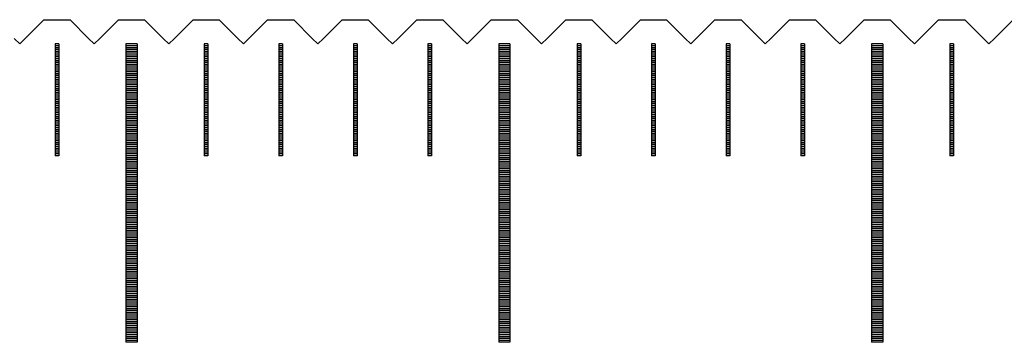
# Model space of a CAD drawing. Units: millimetres. Extents: x 6737 to 7603, y -5080 to -4459.
# Drawn here: x 7225 to 7252, y -4875 to -4867 of the extents above; entities that cross this region are included whole.
import ezdxf

# ---------------------------------------------------------------- set-up
doc = ezdxf.new("R2010")
doc.units = ezdxf.units.MM
for name, color, linetype in [('01', 4, 'Continuous'), ('H', 2, 'Continuous'), ('W', 7, 'Continuous')]:
    doc.layers.add(name, color=color, linetype=linetype)

# ---------------------------------------------------------------- blocks, each defined once
blk = doc.blocks.new('A$C2FFE0E73')
at = {"layer": '01'}
for p, q in [((69.85, -0.65), (69.85, -8.65)), ((70.15, -0.65), (69.85, -0.65)), ((70.15, -0.65), (70.15, -8.65)), ((79.85, -0.65), (79.85, -8.65)), ((80.15, -0.65), (79.85, -0.65)), ((80.15, -0.65), (80.15, -8.65)), ((89.85, -0.65), (89.85, -8.65)), ((90.15, -0.65), (89.85, -0.65)), ((90.15, -0.65), (90.15, -8.65)), ((70.15, -8.65), (69.85, -8.65)), ((80.15, -8.65), (79.85, -8.65)), ((90.15, -8.65), (89.85, -8.65))]:
    blk.add_line(p, q, dxfattribs=at)
at = {"layer": 'H'}
for p, q in [((68.05, -0.7), (67.95, -0.7)), ((68.05, -0.75), (67.95, -0.75)), ((70.15, -0.7), (69.85, -0.7)), ((70.15, -0.75), (69.85, -0.75)), ((72.05, -0.7), (71.95, -0.7)), ((72.05, -0.75), (71.95, -0.75)), ((74.05, -0.7), (73.95, -0.7)), ((74.05, -0.75), (73.95, -0.75)), ((76.05, -0.7), (75.95, -0.7)), ((76.05, -0.75), (75.95, -0.75)), ((78.05, -0.7), (77.95, -0.7)), ((78.05, -0.75), (77.95, -0.75)), ((80.15, -0.7), (79.85, -0.7)), ((80.15, -0.75), (79.85, -0.75)), ((82.05, -0.7), (81.95, -0.7)), ((82.05, -0.75), (81.95, -0.75)), ((84.05, -0.7), (83.95, -0.7)), ((84.05, -0.75), (83.95, -0.75)), ((86.05, -0.7), (85.95, -0.7)), ((86.05, -0.75), (85.95, -0.75)), ((88.05, -0.7), (87.95, -0.7)), ((88.05, -0.75), (87.95, -0.75)), ((90.15, -0.7), (89.85, -0.7)), ((90.15, -0.75), (89.85, -0.75)), ((92.05, -0.7), (91.95, -0.7)), ((92.05, -0.75), (91.95, -0.75)), ((68.05, -0.8), (67.95, -0.8)), ((68.05, -0.85), (67.95, -0.85)), ((68.05, -0.9), (67.95, -0.9)), ((68.05, -0.95), (67.95, -0.95)), ((68.05, -1), (67.95, -1)), ((68.05, -1.05), (67.95, -1.05)), ((70.15, -0.8), (69.85, -0.8)), ((70.15, -0.85), (69.85, -0.85)), ((70.15, -0.9), (69.85, -0.9)), ((70.15, -0.95), (69.85, -0.95)), ((70.15, -1), (69.85, -1)), ((70.15, -1.05), (69.85, -1.05)), ((72.05, -0.8), (71.95, -0.8)), ((72.05, -0.85), (71.95, -0.85)), ((72.05, -0.9), (71.95, -0.9)), ((72.05, -0.95), (71.95, -0.95)), ((72.05, -1), (71.95, -1)), ((72.05, -1.05), (71.95, -1.05)), ((74.05, -0.8), (73.95, -0.8)), ((74.05, -0.85), (73.95, -0.85)), ((74.05, -0.9), (73.95, -0.9)), ((74.05, -0.95), (73.95, -0.95)), ((74.05, -1), (73.95, -1)), ((74.05, -1.05), (73.95, -1.05)), ((76.05, -0.8), (75.95, -0.8)), ((76.05, -0.85), (75.95, -0.85)), ((76.05, -0.9), (75.95, -0.9)), ((76.05, -0.95), (75.95, -0.95)), ((76.05, -1), (75.95, -1)), ((76.05, -1.05), (75.95, -1.05)), ((78.05, -0.8), (77.95, -0.8)), ((78.05, -0.85), (77.95, -0.85)), ((78.05, -0.9), (77.95, -0.9)), ((78.05, -0.95), (77.95, -0.95)), ((78.05, -1), (77.95, -1)), ((78.05, -1.05), (77.95, -1.05)), ((80.15, -0.8), (79.85, -0.8)), ((80.15, -0.85), (79.85, -0.85)), ((80.15, -0.9), (79.85, -0.9)), ((80.15, -0.95), (79.85, -0.95)), ((80.15, -1), (79.85, -1)), ((80.15, -1.05), (79.85, -1.05)), ((82.05, -0.8), (81.95, -0.8)), ((82.05, -0.85), (81.95, -0.85)), ((82.05, -0.9), (81.95, -0.9)), ((82.05, -0.95), (81.95, -0.95)), ((82.05, -1), (81.95, -1)), ((82.05, -1.05), (81.95, -1.05)), ((84.05, -0.8), (83.95, -0.8)), ((84.05, -0.85), (83.95, -0.85)), ((84.05, -0.9), (83.95, -0.9)), ((84.05, -0.95), (83.95, -0.95)), ((84.05, -1), (83.95, -1)), ((84.05, -1.05), (83.95, -1.05)), ((86.05, -0.8), (85.95, -0.8)), ((86.05, -0.85), (85.95, -0.85)), ((86.05, -0.9), (85.95, -0.9)), ((86.05, -0.95), (85.95, -0.95)), ((86.05, -1), (85.95, -1)), ((86.05, -1.05), (85.95, -1.05)), ((88.05, -0.8), (87.95, -0.8)), ((88.05, -0.85), (87.95, -0.85)), ((88.05, -0.9), (87.95, -0.9)), ((88.05, -0.95), (87.95, -0.95)), ((88.05, -1), (87.95, -1)), ((88.05, -1.05), (87.95, -1.05)), ((90.15, -0.8), (89.85, -0.8)), ((90.15, -0.85), (89.85, -0.85)), ((90.15, -0.9), (89.85, -0.9)), ((90.15, -0.95), (89.85, -0.95)), ((90.15, -1), (89.85, -1)), ((90.15, -1.05), (89.85, -1.05)), ((92.05, -0.8), (91.95, -0.8)), ((92.05, -0.85), (91.95, -0.85)), ((92.05, -0.9), (91.95, -0.9)), ((92.05, -0.95), (91.95, -0.95)), ((92.05, -1), (91.95, -1)), ((92.05, -1.05), (91.95, -1.05)), ((68.05, -1.1), (67.95, -1.1)), ((68.05, -1.15), (67.95, -1.15)), ((68.05, -1.2), (67.95, -1.2)), ((68.05, -1.25), (67.95, -1.25)), ((68.05, -1.3), (67.95, -1.3)), ((70.15, -1.1), (69.85, -1.1)), ((70.15, -1.15), (69.85, -1.15)), ((70.15, -1.2), (69.85, -1.2)), ((70.15, -1.25), (69.85, -1.25)), ((70.15, -1.3), (69.85, -1.3)), ((72.05, -1.1), (71.95, -1.1)), ((72.05, -1.15), (71.95, -1.15)), ((72.05, -1.2), (71.95, -1.2)), ((72.05, -1.25), (71.95, -1.25)), ((72.05, -1.3), (71.95, -1.3)), ((74.05, -1.1), (73.95, -1.1)), ((74.05, -1.15), (73.95, -1.15)), ((74.05, -1.2), (73.95, -1.2)), ((74.05, -1.25), (73.95, -1.25)), ((74.05, -1.3), (73.95, -1.3)), ((76.05, -1.1), (75.95, -1.1)), ((76.05, -1.15), (75.95, -1.15)), ((76.05, -1.2), (75.95, -1.2)), ((76.05, -1.25), (75.95, -1.25)), ((76.05, -1.3), (75.95, -1.3)), ((78.05, -1.1), (77.95, -1.1)), ((78.05, -1.15), (77.95, -1.15)), ((78.05, -1.2), (77.95, -1.2)), ((78.05, -1.25), (77.95, -1.25)), ((78.05, -1.3), (77.95, -1.3)), ((80.15, -1.1), (79.85, -1.1)), ((80.15, -1.15), (79.85, -1.15)), ((80.15, -1.2), (79.85, -1.2)), ((80.15, -1.25), (79.85, -1.25)), ((80.15, -1.3), (79.85, -1.3)), ((82.05, -1.1), (81.95, -1.1)), ((82.05, -1.15), (81.95, -1.15)), ((82.05, -1.2), (81.95, -1.2)), ((82.05, -1.25), (81.95, -1.25)), ((82.05, -1.3), (81.95, -1.3)), ((84.05, -1.1), (83.95, -1.1)), ((84.05, -1.15), (83.95, -1.15)), ((84.05, -1.2), (83.95, -1.2)), ((84.05, -1.25), (83.95, -1.25)), ((84.05, -1.3), (83.95, -1.3)), ((86.05, -1.1), (85.95, -1.1)), ((86.05, -1.15), (85.95, -1.15)), ((86.05, -1.2), (85.95, -1.2)), ((86.05, -1.25), (85.95, -1.25)), ((86.05, -1.3), (85.95, -1.3)), ((88.05, -1.1), (87.95, -1.1)), ((88.05, -1.15), (87.95, -1.15)), ((88.05, -1.2), (87.95, -1.2)), ((88.05, -1.25), (87.95, -1.25)), ((88.05, -1.3), (87.95, -1.3)), ((90.15, -1.1), (89.85, -1.1)), ((90.15, -1.15), (89.85, -1.15)), ((90.15, -1.2), (89.85, -1.2)), ((90.15, -1.25), (89.85, -1.25)), ((90.15, -1.3), (89.85, -1.3)), ((92.05, -1.1), (91.95, -1.1)), ((92.05, -1.15), (91.95, -1.15)), ((92.05, -1.2), (91.95, -1.2)), ((92.05, -1.25), (91.95, -1.25)), ((92.05, -1.3), (91.95, -1.3)), ((68.05, -1.35), (67.95, -1.35)), ((68.05, -1.4), (67.95, -1.4)), ((68.05, -1.45), (67.95, -1.45)), ((68.05, -1.5), (67.95, -1.5)), ((68.05, -1.55), (67.95, -1.55)), ((70.15, -1.35), (69.85, -1.35)), ((70.15, -1.4), (69.85, -1.4)), ((70.15, -1.45), (69.85, -1.45)), ((70.15, -1.5), (69.85, -1.5)), ((70.15, -1.55), (69.85, -1.55)), ((72.05, -1.35), (71.95, -1.35)), ((72.05, -1.4), (71.95, -1.4)), ((72.05, -1.45), (71.95, -1.45)), ((72.05, -1.5), (71.95, -1.5)), ((72.05, -1.55), (71.95, -1.55)), ((74.05, -1.35), (73.95, -1.35)), ((74.05, -1.4), (73.95, -1.4)), ((74.05, -1.45), (73.95, -1.45)), ((74.05, -1.5), (73.95, -1.5)), ((74.05, -1.55), (73.95, -1.55)), ((76.05, -1.35), (75.95, -1.35)), ((76.05, -1.4), (75.95, -1.4)), ((76.05, -1.45), (75.95, -1.45)), ((76.05, -1.5), (75.95, -1.5)), ((76.05, -1.55), (75.95, -1.55)), ((78.05, -1.35), (77.95, -1.35)), ((78.05, -1.4), (77.95, -1.4)), ((78.05, -1.45), (77.95, -1.45)), ((78.05, -1.5), (77.95, -1.5)), ((78.05, -1.55), (77.95, -1.55)), ((80.15, -1.35), (79.85, -1.35)), ((80.15, -1.4), (79.85, -1.4)), ((80.15, -1.45), (79.85, -1.45)), ((80.15, -1.5), (79.85, -1.5)), ((80.15, -1.55), (79.85, -1.55)), ((82.05, -1.35), (81.95, -1.35)), ((82.05, -1.4), (81.95, -1.4)), ((82.05, -1.45), (81.95, -1.45)), ((82.05, -1.5), (81.95, -1.5)), ((82.05, -1.55), (81.95, -1.55)), ((84.05, -1.35), (83.95, -1.35)), ((84.05, -1.4), (83.95, -1.4)), ((84.05, -1.45), (83.95, -1.45)), ((84.05, -1.5), (83.95, -1.5)), ((84.05, -1.55), (83.95, -1.55)), ((86.05, -1.35), (85.95, -1.35)), ((86.05, -1.4), (85.95, -1.4)), ((86.05, -1.45), (85.95, -1.45)), ((86.05, -1.5), (85.95, -1.5)), ((86.05, -1.55), (85.95, -1.55)), ((88.05, -1.35), (87.95, -1.35)), ((88.05, -1.4), (87.95, -1.4)), ((88.05, -1.45), (87.95, -1.45)), ((88.05, -1.5), (87.95, -1.5)), ((88.05, -1.55), (87.95, -1.55)), ((90.15, -1.35), (89.85, -1.35)), ((90.15, -1.4), (89.85, -1.4)), ((90.15, -1.45), (89.85, -1.45)), ((90.15, -1.5), (89.85, -1.5)), ((90.15, -1.55), (89.85, -1.55)), ((92.05, -1.35), (91.95, -1.35)), ((92.05, -1.4), (91.95, -1.4)), ((92.05, -1.45), (91.95, -1.45)), ((92.05, -1.5), (91.95, -1.5)), ((92.05, -1.55), (91.95, -1.55)), ((68.05, -1.6), (67.95, -1.6)), ((68.05, -1.65), (67.95, -1.65)), ((68.05, -1.7), (67.95, -1.7)), ((68.05, -1.75), (67.95, -1.75)), ((68.05, -1.8), (67.95, -1.8)), ((70.15, -1.6), (69.85, -1.6)), ((70.15, -1.65), (69.85, -1.65)), ((70.15, -1.7), (69.85, -1.7)), ((70.15, -1.75), (69.85, -1.75)), ((70.15, -1.8), (69.85, -1.8)), ((72.05, -1.6), (71.95, -1.6)), ((72.05, -1.65), (71.95, -1.65)), ((72.05, -1.7), (71.95, -1.7)), ((72.05, -1.75), (71.95, -1.75)), ((72.05, -1.8), (71.95, -1.8)), ((74.05, -1.6), (73.95, -1.6)), ((74.05, -1.65), (73.95, -1.65)), ((74.05, -1.7), (73.95, -1.7)), ((74.05, -1.75), (73.95, -1.75)), ((74.05, -1.8), (73.95, -1.8)), ((76.05, -1.6), (75.95, -1.6)), ((76.05, -1.65), (75.95, -1.65)), ((76.05, -1.7), (75.95, -1.7)), ((76.05, -1.75), (75.95, -1.75)), ((76.05, -1.8), (75.95, -1.8)), ((78.05, -1.6), (77.95, -1.6)), ((78.05, -1.65), (77.95, -1.65)), ((78.05, -1.7), (77.95, -1.7)), ((78.05, -1.75), (77.95, -1.75)), ((78.05, -1.8), (77.95, -1.8)), ((80.15, -1.6), (79.85, -1.6)), ((80.15, -1.65), (79.85, -1.65)), ((80.15, -1.7), (79.85, -1.7)), ((80.15, -1.75), (79.85, -1.75)), ((80.15, -1.8), (79.85, -1.8)), ((82.05, -1.6), (81.95, -1.6)), ((82.05, -1.65), (81.95, -1.65)), ((82.05, -1.7), (81.95, -1.7)), ((82.05, -1.75), (81.95, -1.75)), ((82.05, -1.8), (81.95, -1.8)), ((84.05, -1.6), (83.95, -1.6)), ((84.05, -1.65), (83.95, -1.65)), ((84.05, -1.7), (83.95, -1.7)), ((84.05, -1.75), (83.95, -1.75)), ((84.05, -1.8), (83.95, -1.8)), ((86.05, -1.6), (85.95, -1.6)), ((86.05, -1.65), (85.95, -1.65)), ((86.05, -1.7), (85.95, -1.7)), ((86.05, -1.75), (85.95, -1.75)), ((86.05, -1.8), (85.95, -1.8)), ((88.05, -1.6), (87.95, -1.6)), ((88.05, -1.65), (87.95, -1.65)), ((88.05, -1.7), (87.95, -1.7)), ((88.05, -1.75), (87.95, -1.75)), ((88.05, -1.8), (87.95, -1.8)), ((90.15, -1.6), (89.85, -1.6)), ((90.15, -1.65), (89.85, -1.65)), ((90.15, -1.7), (89.85, -1.7)), ((90.15, -1.75), (89.85, -1.75)), ((90.15, -1.8), (89.85, -1.8)), ((92.05, -1.6), (91.95, -1.6)), ((92.05, -1.65), (91.95, -1.65)), ((92.05, -1.7), (91.95, -1.7)), ((92.05, -1.75), (91.95, -1.75)), ((92.05, -1.8), (91.95, -1.8)), ((68.05, -1.85), (67.95, -1.85)), ((68.05, -1.9), (67.95, -1.9)), ((68.05, -1.95), (67.95, -1.95)), ((68.05, -2), (67.95, -2)), ((68.05, -2.05), (67.95, -2.05)), ((68.05, -2.1), (67.95, -2.1)), ((70.15, -1.85), (69.85, -1.85)), ((70.15, -1.9), (69.85, -1.9)), ((70.15, -1.95), (69.85, -1.95)), ((70.15, -2), (69.85, -2)), ((70.15, -2.05), (69.85, -2.05)), ((70.15, -2.1), (69.85, -2.1)), ((72.05, -1.85), (71.95, -1.85)), ((72.05, -1.9), (71.95, -1.9)), ((72.05, -1.95), (71.95, -1.95)), ((72.05, -2), (71.95, -2)), ((72.05, -2.05), (71.95, -2.05)), ((72.05, -2.1), (71.95, -2.1)), ((74.05, -1.85), (73.95, -1.85)), ((74.05, -1.9), (73.95, -1.9)), ((74.05, -1.95), (73.95, -1.95)), ((74.05, -2), (73.95, -2)), ((74.05, -2.05), (73.95, -2.05)), ((74.05, -2.1), (73.95, -2.1)), ((76.05, -1.85), (75.95, -1.85)), ((76.05, -1.9), (75.95, -1.9)), ((76.05, -1.95), (75.95, -1.95)), ((76.05, -2), (75.95, -2)), ((76.05, -2.05), (75.95, -2.05)), ((76.05, -2.1), (75.95, -2.1)), ((78.05, -1.85), (77.95, -1.85)), ((78.05, -1.9), (77.95, -1.9)), ((78.05, -1.95), (77.95, -1.95)), ((78.05, -2), (77.95, -2)), ((78.05, -2.05), (77.95, -2.05)), ((78.05, -2.1), (77.95, -2.1)), ((80.15, -1.85), (79.85, -1.85)), ((80.15, -1.9), (79.85, -1.9)), ((80.15, -1.95), (79.85, -1.95)), ((80.15, -2), (79.85, -2)), ((80.15, -2.05), (79.85, -2.05)), ((80.15, -2.1), (79.85, -2.1)), ((82.05, -1.85), (81.95, -1.85)), ((82.05, -1.9), (81.95, -1.9)), ((82.05, -1.95), (81.95, -1.95)), ((82.05, -2), (81.95, -2)), ((82.05, -2.05), (81.95, -2.05)), ((82.05, -2.1), (81.95, -2.1)), ((84.05, -1.85), (83.95, -1.85)), ((84.05, -1.9), (83.95, -1.9)), ((84.05, -1.95), (83.95, -1.95)), ((84.05, -2), (83.95, -2)), ((84.05, -2.05), (83.95, -2.05)), ((84.05, -2.1), (83.95, -2.1)), ((86.05, -1.85), (85.95, -1.85)), ((86.05, -1.9), (85.95, -1.9)), ((86.05, -1.95), (85.95, -1.95)), ((86.05, -2), (85.95, -2)), ((86.05, -2.05), (85.95, -2.05)), ((86.05, -2.1), (85.95, -2.1)), ((88.05, -1.85), (87.95, -1.85)), ((88.05, -1.9), (87.95, -1.9)), ((88.05, -1.95), (87.95, -1.95)), ((88.05, -2), (87.95, -2)), ((88.05, -2.05), (87.95, -2.05)), ((88.05, -2.1), (87.95, -2.1)), ((90.15, -1.85), (89.85, -1.85)), ((90.15, -1.9), (89.85, -1.9)), ((90.15, -1.95), (89.85, -1.95)), ((90.15, -2), (89.85, -2)), ((90.15, -2.05), (89.85, -2.05)), ((90.15, -2.1), (89.85, -2.1)), ((92.05, -1.85), (91.95, -1.85)), ((92.05, -1.9), (91.95, -1.9)), ((92.05, -1.95), (91.95, -1.95)), ((92.05, -2), (91.95, -2)), ((92.05, -2.05), (91.95, -2.05)), ((92.05, -2.1), (91.95, -2.1)), ((68.05, -2.15), (67.95, -2.15)), ((68.05, -2.2), (67.95, -2.2)), ((68.05, -2.25), (67.95, -2.25)), ((68.05, -2.3), (67.95, -2.3)), ((68.05, -2.35), (67.95, -2.35)), ((70.15, -2.15), (69.85, -2.15)), ((70.15, -2.2), (69.85, -2.2)), ((70.15, -2.25), (69.85, -2.25)), ((70.15, -2.3), (69.85, -2.3)), ((70.15, -2.35), (69.85, -2.35)), ((72.05, -2.15), (71.95, -2.15)), ((72.05, -2.2), (71.95, -2.2)), ((72.05, -2.25), (71.95, -2.25)), ((72.05, -2.3), (71.95, -2.3)), ((72.05, -2.35), (71.95, -2.35)), ((74.05, -2.15), (73.95, -2.15)), ((74.05, -2.2), (73.95, -2.2)), ((74.05, -2.25), (73.95, -2.25)), ((74.05, -2.3), (73.95, -2.3)), ((74.05, -2.35), (73.95, -2.35)), ((76.05, -2.15), (75.95, -2.15)), ((76.05, -2.2), (75.95, -2.2)), ((76.05, -2.25), (75.95, -2.25)), ((76.05, -2.3), (75.95, -2.3)), ((76.05, -2.35), (75.95, -2.35)), ((78.05, -2.15), (77.95, -2.15)), ((78.05, -2.2), (77.95, -2.2)), ((78.05, -2.25), (77.95, -2.25)), ((78.05, -2.3), (77.95, -2.3)), ((78.05, -2.35), (77.95, -2.35)), ((80.15, -2.15), (79.85, -2.15)), ((80.15, -2.2), (79.85, -2.2)), ((80.15, -2.25), (79.85, -2.25)), ((80.15, -2.3), (79.85, -2.3)), ((80.15, -2.35), (79.85, -2.35)), ((82.05, -2.15), (81.95, -2.15)), ((82.05, -2.2), (81.95, -2.2)), ((82.05, -2.25), (81.95, -2.25)), ((82.05, -2.3), (81.95, -2.3)), ((82.05, -2.35), (81.95, -2.35)), ((84.05, -2.15), (83.95, -2.15)), ((84.05, -2.2), (83.95, -2.2)), ((84.05, -2.25), (83.95, -2.25)), ((84.05, -2.3), (83.95, -2.3)), ((84.05, -2.35), (83.95, -2.35)), ((86.05, -2.15), (85.95, -2.15)), ((86.05, -2.2), (85.95, -2.2)), ((86.05, -2.25), (85.95, -2.25)), ((86.05, -2.3), (85.95, -2.3)), ((86.05, -2.35), (85.95, -2.35)), ((88.05, -2.15), (87.95, -2.15)), ((88.05, -2.2), (87.95, -2.2)), ((88.05, -2.25), (87.95, -2.25)), ((88.05, -2.3), (87.95, -2.3)), ((88.05, -2.35), (87.95, -2.35)), ((90.15, -2.15), (89.85, -2.15)), ((90.15, -2.2), (89.85, -2.2)), ((90.15, -2.25), (89.85, -2.25)), ((90.15, -2.3), (89.85, -2.3)), ((90.15, -2.35), (89.85, -2.35)), ((92.05, -2.15), (91.95, -2.15)), ((92.05, -2.2), (91.95, -2.2)), ((92.05, -2.25), (91.95, -2.25)), ((92.05, -2.3), (91.95, -2.3)), ((92.05, -2.35), (91.95, -2.35)), ((68.05, -2.4), (67.95, -2.4)), ((68.05, -2.45), (67.95, -2.45)), ((68.05, -2.5), (67.95, -2.5)), ((68.05, -2.55), (67.95, -2.55)), ((68.05, -2.6), (67.95, -2.6)), ((70.15, -2.4), (69.85, -2.4)), ((70.15, -2.45), (69.85, -2.45)), ((70.15, -2.5), (69.85, -2.5)), ((70.15, -2.55), (69.85, -2.55)), ((70.15, -2.6), (69.85, -2.6)), ((72.05, -2.4), (71.95, -2.4)), ((72.05, -2.45), (71.95, -2.45)), ((72.05, -2.5), (71.95, -2.5)), ((72.05, -2.55), (71.95, -2.55)), ((72.05, -2.6), (71.95, -2.6)), ((74.05, -2.4), (73.95, -2.4)), ((74.05, -2.45), (73.95, -2.45)), ((74.05, -2.5), (73.95, -2.5)), ((74.05, -2.55), (73.95, -2.55)), ((74.05, -2.6), (73.95, -2.6)), ((76.05, -2.4), (75.95, -2.4)), ((76.05, -2.45), (75.95, -2.45)), ((76.05, -2.5), (75.95, -2.5)), ((76.05, -2.55), (75.95, -2.55)), ((76.05, -2.6), (75.95, -2.6)), ((78.05, -2.4), (77.95, -2.4)), ((78.05, -2.45), (77.95, -2.45)), ((78.05, -2.5), (77.95, -2.5)), ((78.05, -2.55), (77.95, -2.55)), ((78.05, -2.6), (77.95, -2.6)), ((80.15, -2.4), (79.85, -2.4)), ((80.15, -2.45), (79.85, -2.45)), ((80.15, -2.5), (79.85, -2.5)), ((80.15, -2.55), (79.85, -2.55)), ((80.15, -2.6), (79.85, -2.6)), ((82.05, -2.4), (81.95, -2.4)), ((82.05, -2.45), (81.95, -2.45)), ((82.05, -2.5), (81.95, -2.5)), ((82.05, -2.55), (81.95, -2.55)), ((82.05, -2.6), (81.95, -2.6)), ((84.05, -2.4), (83.95, -2.4)), ((84.05, -2.45), (83.95, -2.45)), ((84.05, -2.5), (83.95, -2.5)), ((84.05, -2.55), (83.95, -2.55)), ((84.05, -2.6), (83.95, -2.6)), ((86.05, -2.4), (85.95, -2.4)), ((86.05, -2.45), (85.95, -2.45)), ((86.05, -2.5), (85.95, -2.5)), ((86.05, -2.55), (85.95, -2.55)), ((86.05, -2.6), (85.95, -2.6)), ((88.05, -2.4), (87.95, -2.4)), ((88.05, -2.45), (87.95, -2.45)), ((88.05, -2.5), (87.95, -2.5)), ((88.05, -2.55), (87.95, -2.55)), ((88.05, -2.6), (87.95, -2.6)), ((90.15, -2.4), (89.85, -2.4)), ((90.15, -2.45), (89.85, -2.45)), ((90.15, -2.5), (89.85, -2.5)), ((90.15, -2.55), (89.85, -2.55)), ((90.15, -2.6), (89.85, -2.6)), ((92.05, -2.4), (91.95, -2.4)), ((92.05, -2.45), (91.95, -2.45)), ((92.05, -2.5), (91.95, -2.5)), ((92.05, -2.55), (91.95, -2.55)), ((92.05, -2.6), (91.95, -2.6)), ((68.05, -2.65), (67.95, -2.65)), ((68.05, -2.7), (67.95, -2.7)), ((68.05, -2.75), (67.95, -2.75)), ((68.05, -2.8), (67.95, -2.8)), ((68.05, -2.85), (67.95, -2.85)), ((68.05, -2.9), (67.95, -2.9)), ((70.15, -2.65), (69.85, -2.65)), ((70.15, -2.7), (69.85, -2.7)), ((70.15, -2.75), (69.85, -2.75)), ((70.15, -2.8), (69.85, -2.8)), ((70.15, -2.85), (69.85, -2.85)), ((70.15, -2.9), (69.85, -2.9)), ((72.05, -2.65), (71.95, -2.65)), ((72.05, -2.7), (71.95, -2.7)), ((72.05, -2.75), (71.95, -2.75)), ((72.05, -2.8), (71.95, -2.8)), ((72.05, -2.85), (71.95, -2.85)), ((72.05, -2.9), (71.95, -2.9)), ((74.05, -2.65), (73.95, -2.65)), ((74.05, -2.7), (73.95, -2.7)), ((74.05, -2.75), (73.95, -2.75)), ((74.05, -2.8), (73.95, -2.8)), ((74.05, -2.85), (73.95, -2.85)), ((74.05, -2.9), (73.95, -2.9)), ((76.05, -2.65), (75.95, -2.65)), ((76.05, -2.7), (75.95, -2.7)), ((76.05, -2.75), (75.95, -2.75)), ((76.05, -2.8), (75.95, -2.8)), ((76.05, -2.85), (75.95, -2.85)), ((76.05, -2.9), (75.95, -2.9)), ((78.05, -2.65), (77.95, -2.65)), ((78.05, -2.7), (77.95, -2.7)), ((78.05, -2.75), (77.95, -2.75)), ((78.05, -2.8), (77.95, -2.8)), ((78.05, -2.85), (77.95, -2.85)), ((78.05, -2.9), (77.95, -2.9)), ((80.15, -2.65), (79.85, -2.65)), ((80.15, -2.7), (79.85, -2.7)), ((80.15, -2.75), (79.85, -2.75)), ((80.15, -2.8), (79.85, -2.8)), ((80.15, -2.85), (79.85, -2.85)), ((80.15, -2.9), (79.85, -2.9)), ((82.05, -2.65), (81.95, -2.65)), ((82.05, -2.7), (81.95, -2.7)), ((82.05, -2.75), (81.95, -2.75)), ((82.05, -2.8), (81.95, -2.8)), ((82.05, -2.85), (81.95, -2.85)), ((82.05, -2.9), (81.95, -2.9)), ((84.05, -2.65), (83.95, -2.65)), ((84.05, -2.7), (83.95, -2.7)), ((84.05, -2.75), (83.95, -2.75)), ((84.05, -2.8), (83.95, -2.8)), ((84.05, -2.85), (83.95, -2.85)), ((84.05, -2.9), (83.95, -2.9)), ((86.05, -2.65), (85.95, -2.65)), ((86.05, -2.7), (85.95, -2.7)), ((86.05, -2.75), (85.95, -2.75)), ((86.05, -2.8), (85.95, -2.8)), ((86.05, -2.85), (85.95, -2.85)), ((86.05, -2.9), (85.95, -2.9)), ((88.05, -2.65), (87.95, -2.65)), ((88.05, -2.7), (87.95, -2.7)), ((88.05, -2.75), (87.95, -2.75)), ((88.05, -2.8), (87.95, -2.8)), ((88.05, -2.85), (87.95, -2.85)), ((88.05, -2.9), (87.95, -2.9)), ((90.15, -2.65), (89.85, -2.65)), ((90.15, -2.7), (89.85, -2.7)), ((90.15, -2.75), (89.85, -2.75)), ((90.15, -2.8), (89.85, -2.8)), ((90.15, -2.85), (89.85, -2.85)), ((90.15, -2.9), (89.85, -2.9)), ((92.05, -2.65), (91.95, -2.65)), ((92.05, -2.7), (91.95, -2.7)), ((92.05, -2.75), (91.95, -2.75)), ((92.05, -2.8), (91.95, -2.8)), ((92.05, -2.85), (91.95, -2.85)), ((92.05, -2.9), (91.95, -2.9)), ((68.05, -2.95), (67.95, -2.95)), ((68.05, -3), (67.95, -3)), ((68.05, -3.05), (67.95, -3.05)), ((68.05, -3.1), (67.95, -3.1)), ((68.05, -3.15), (67.95, -3.15)), ((70.15, -2.95), (69.85, -2.95)), ((70.15, -3), (69.85, -3)), ((70.15, -3.05), (69.85, -3.05)), ((70.15, -3.1), (69.85, -3.1)), ((70.15, -3.15), (69.85, -3.15)), ((72.05, -2.95), (71.95, -2.95)), ((72.05, -3), (71.95, -3)), ((72.05, -3.05), (71.95, -3.05)), ((72.05, -3.1), (71.95, -3.1)), ((72.05, -3.15), (71.95, -3.15)), ((74.05, -2.95), (73.95, -2.95)), ((74.05, -3), (73.95, -3)), ((74.05, -3.05), (73.95, -3.05)), ((74.05, -3.1), (73.95, -3.1)), ((74.05, -3.15), (73.95, -3.15)), ((76.05, -2.95), (75.95, -2.95)), ((76.05, -3), (75.95, -3)), ((76.05, -3.05), (75.95, -3.05)), ((76.05, -3.1), (75.95, -3.1)), ((76.05, -3.15), (75.95, -3.15)), ((78.05, -2.95), (77.95, -2.95)), ((78.05, -3), (77.95, -3)), ((78.05, -3.05), (77.95, -3.05)), ((78.05, -3.1), (77.95, -3.1)), ((78.05, -3.15), (77.95, -3.15)), ((80.15, -2.95), (79.85, -2.95)), ((80.15, -3), (79.85, -3)), ((80.15, -3.05), (79.85, -3.05)), ((80.15, -3.1), (79.85, -3.1)), ((80.15, -3.15), (79.85, -3.15)), ((82.05, -2.95), (81.95, -2.95)), ((82.05, -3), (81.95, -3)), ((82.05, -3.05), (81.95, -3.05)), ((82.05, -3.1), (81.95, -3.1)), ((82.05, -3.15), (81.95, -3.15)), ((84.05, -2.95), (83.95, -2.95)), ((84.05, -3), (83.95, -3)), ((84.05, -3.05), (83.95, -3.05)), ((84.05, -3.1), (83.95, -3.1)), ((84.05, -3.15), (83.95, -3.15)), ((86.05, -2.95), (85.95, -2.95)), ((86.05, -3), (85.95, -3)), ((86.05, -3.05), (85.95, -3.05)), ((86.05, -3.1), (85.95, -3.1)), ((86.05, -3.15), (85.95, -3.15)), ((88.05, -2.95), (87.95, -2.95)), ((88.05, -3), (87.95, -3)), ((88.05, -3.05), (87.95, -3.05)), ((88.05, -3.1), (87.95, -3.1)), ((88.05, -3.15), (87.95, -3.15)), ((90.15, -2.95), (89.85, -2.95)), ((90.15, -3), (89.85, -3)), ((90.15, -3.05), (89.85, -3.05)), ((90.15, -3.1), (89.85, -3.1)), ((90.15, -3.15), (89.85, -3.15)), ((92.05, -2.95), (91.95, -2.95)), ((92.05, -3), (91.95, -3)), ((92.05, -3.05), (91.95, -3.05)), ((92.05, -3.1), (91.95, -3.1)), ((92.05, -3.15), (91.95, -3.15)), ((68.05, -3.2), (67.95, -3.2)), ((68.05, -3.25), (67.95, -3.25)), ((68.05, -3.3), (67.95, -3.3)), ((68.05, -3.35), (67.95, -3.35)), ((68.05, -3.4), (67.95, -3.4)), ((70.15, -3.2), (69.85, -3.2)), ((70.15, -3.25), (69.85, -3.25)), ((70.15, -3.3), (69.85, -3.3)), ((70.15, -3.35), (69.85, -3.35)), ((70.15, -3.4), (69.85, -3.4)), ((72.05, -3.2), (71.95, -3.2)), ((72.05, -3.25), (71.95, -3.25)), ((72.05, -3.3), (71.95, -3.3)), ((72.05, -3.35), (71.95, -3.35)), ((72.05, -3.4), (71.95, -3.4)), ((74.05, -3.2), (73.95, -3.2)), ((74.05, -3.25), (73.95, -3.25)), ((74.05, -3.3), (73.95, -3.3)), ((74.05, -3.35), (73.95, -3.35)), ((74.05, -3.4), (73.95, -3.4)), ((76.05, -3.2), (75.95, -3.2)), ((76.05, -3.25), (75.95, -3.25)), ((76.05, -3.3), (75.95, -3.3)), ((76.05, -3.35), (75.95, -3.35)), ((76.05, -3.4), (75.95, -3.4)), ((78.05, -3.2), (77.95, -3.2)), ((78.05, -3.25), (77.95, -3.25)), ((78.05, -3.3), (77.95, -3.3)), ((78.05, -3.35), (77.95, -3.35)), ((78.05, -3.4), (77.95, -3.4)), ((80.15, -3.2), (79.85, -3.2)), ((80.15, -3.25), (79.85, -3.25)), ((80.15, -3.3), (79.85, -3.3)), ((80.15, -3.35), (79.85, -3.35)), ((80.15, -3.4), (79.85, -3.4)), ((82.05, -3.2), (81.95, -3.2)), ((82.05, -3.25), (81.95, -3.25)), ((82.05, -3.3), (81.95, -3.3)), ((82.05, -3.35), (81.95, -3.35)), ((82.05, -3.4), (81.95, -3.4)), ((84.05, -3.2), (83.95, -3.2)), ((84.05, -3.25), (83.95, -3.25)), ((84.05, -3.3), (83.95, -3.3)), ((84.05, -3.35), (83.95, -3.35)), ((84.05, -3.4), (83.95, -3.4)), ((86.05, -3.2), (85.95, -3.2)), ((86.05, -3.25), (85.95, -3.25)), ((86.05, -3.3), (85.95, -3.3)), ((86.05, -3.35), (85.95, -3.35)), ((86.05, -3.4), (85.95, -3.4)), ((88.05, -3.2), (87.95, -3.2)), ((88.05, -3.25), (87.95, -3.25)), ((88.05, -3.3), (87.95, -3.3)), ((88.05, -3.35), (87.95, -3.35)), ((88.05, -3.4), (87.95, -3.4)), ((90.15, -3.2), (89.85, -3.2)), ((90.15, -3.25), (89.85, -3.25)), ((90.15, -3.3), (89.85, -3.3)), ((90.15, -3.35), (89.85, -3.35)), ((90.15, -3.4), (89.85, -3.4)), ((92.05, -3.2), (91.95, -3.2)), ((92.05, -3.25), (91.95, -3.25)), ((92.05, -3.3), (91.95, -3.3)), ((92.05, -3.35), (91.95, -3.35)), ((92.05, -3.4), (91.95, -3.4)), ((68.05, -3.45), (67.95, -3.45)), ((68.05, -3.5), (67.95, -3.5)), ((68.05, -3.55), (67.95, -3.55)), ((68.05, -3.6), (67.95, -3.6)), ((70.15, -3.45), (69.85, -3.45)), ((70.15, -3.5), (69.85, -3.5)), ((70.15, -3.55), (69.85, -3.55)), ((70.15, -3.6), (69.85, -3.6)), ((70.15, -3.65), (69.85, -3.65)), ((72.05, -3.45), (71.95, -3.45)), ((72.05, -3.5), (71.95, -3.5)), ((72.05, -3.55), (71.95, -3.55)), ((72.05, -3.6), (71.95, -3.6)), ((74.05, -3.45), (73.95, -3.45)), ((74.05, -3.5), (73.95, -3.5)), ((74.05, -3.55), (73.95, -3.55)), ((74.05, -3.6), (73.95, -3.6)), ((76.05, -3.45), (75.95, -3.45)), ((76.05, -3.5), (75.95, -3.5)), ((76.05, -3.55), (75.95, -3.55)), ((76.05, -3.6), (75.95, -3.6)), ((78.05, -3.45), (77.95, -3.45)), ((78.05, -3.5), (77.95, -3.5)), ((78.05, -3.55), (77.95, -3.55)), ((78.05, -3.6), (77.95, -3.6)), ((80.15, -3.45), (79.85, -3.45)), ((80.15, -3.5), (79.85, -3.5)), ((80.15, -3.55), (79.85, -3.55)), ((80.15, -3.6), (79.85, -3.6)), ((80.15, -3.65), (79.85, -3.65)), ((82.05, -3.45), (81.95, -3.45)), ((82.05, -3.5), (81.95, -3.5)), ((82.05, -3.55), (81.95, -3.55)), ((82.05, -3.6), (81.95, -3.6)), ((84.05, -3.45), (83.95, -3.45)), ((84.05, -3.5), (83.95, -3.5)), ((84.05, -3.55), (83.95, -3.55)), ((84.05, -3.6), (83.95, -3.6)), ((86.05, -3.45), (85.95, -3.45)), ((86.05, -3.5), (85.95, -3.5)), ((86.05, -3.55), (85.95, -3.55)), ((86.05, -3.6), (85.95, -3.6)), ((88.05, -3.45), (87.95, -3.45)), ((88.05, -3.5), (87.95, -3.5)), ((88.05, -3.55), (87.95, -3.55)), ((88.05, -3.6), (87.95, -3.6)), ((90.15, -3.45), (89.85, -3.45)), ((90.15, -3.5), (89.85, -3.5)), ((90.15, -3.55), (89.85, -3.55)), ((90.15, -3.6), (89.85, -3.6)), ((90.15, -3.65), (89.85, -3.65)), ((92.05, -3.45), (91.95, -3.45)), ((92.05, -3.5), (91.95, -3.5)), ((92.05, -3.55), (91.95, -3.55)), ((92.05, -3.6), (91.95, -3.6)), ((70.15, -3.7), (69.85, -3.7)), ((70.15, -3.75), (69.85, -3.75)), ((70.15, -3.8), (69.85, -3.8)), ((70.15, -3.85), (69.85, -3.85)), ((70.15, -3.9), (69.85, -3.9)), ((70.15, -3.95), (69.85, -3.95)), ((80.15, -3.7), (79.85, -3.7)), ((80.15, -3.75), (79.85, -3.75)), ((80.15, -3.8), (79.85, -3.8)), ((80.15, -3.85), (79.85, -3.85)), ((80.15, -3.9), (79.85, -3.9)), ((80.15, -3.95), (79.85, -3.95)), ((90.15, -3.7), (89.85, -3.7)), ((90.15, -3.75), (89.85, -3.75)), ((90.15, -3.8), (89.85, -3.8)), ((90.15, -3.85), (89.85, -3.85)), ((90.15, -3.9), (89.85, -3.9)), ((90.15, -3.95), (89.85, -3.95)), ((70.15, -4), (69.85, -4)), ((70.15, -4.05), (69.85, -4.05)), ((70.15, -4.1), (69.85, -4.1)), ((70.15, -4.15), (69.85, -4.15)), ((70.15, -4.2), (69.85, -4.2)), ((80.15, -4), (79.85, -4)), ((80.15, -4.05), (79.85, -4.05)), ((80.15, -4.1), (79.85, -4.1)), ((80.15, -4.15), (79.85, -4.15)), ((80.15, -4.2), (79.85, -4.2)), ((90.15, -4), (89.85, -4)), ((90.15, -4.05), (89.85, -4.05)), ((90.15, -4.1), (89.85, -4.1)), ((90.15, -4.15), (89.85, -4.15)), ((90.15, -4.2), (89.85, -4.2)), ((70.15, -4.25), (69.85, -4.25)), ((70.15, -4.3), (69.85, -4.3)), ((70.15, -4.35), (69.85, -4.35)), ((70.15, -4.4), (69.85, -4.4)), ((70.15, -4.45), (69.85, -4.45)), ((80.15, -4.25), (79.85, -4.25)), ((80.15, -4.3), (79.85, -4.3)), ((80.15, -4.35), (79.85, -4.35)), ((80.15, -4.4), (79.85, -4.4)), ((80.15, -4.45), (79.85, -4.45)), ((90.15, -4.25), (89.85, -4.25)), ((90.15, -4.3), (89.85, -4.3)), ((90.15, -4.35), (89.85, -4.35)), ((90.15, -4.4), (89.85, -4.4)), ((90.15, -4.45), (89.85, -4.45)), ((70.15, -4.5), (69.85, -4.5)), ((70.15, -4.55), (69.85, -4.55)), ((70.15, -4.6), (69.85, -4.6)), ((70.15, -4.65), (69.85, -4.65)), ((70.15, -4.7), (69.85, -4.7)), ((70.15, -4.75), (69.85, -4.75)), ((80.15, -4.5), (79.85, -4.5)), ((80.15, -4.55), (79.85, -4.55)), ((80.15, -4.6), (79.85, -4.6)), ((80.15, -4.65), (79.85, -4.65)), ((80.15, -4.7), (79.85, -4.7)), ((80.15, -4.75), (79.85, -4.75)), ((90.15, -4.5), (89.85, -4.5)), ((90.15, -4.55), (89.85, -4.55)), ((90.15, -4.6), (89.85, -4.6)), ((90.15, -4.65), (89.85, -4.65)), ((90.15, -4.7), (89.85, -4.7)), ((90.15, -4.75), (89.85, -4.75)), ((70.15, -4.8), (69.85, -4.8)), ((70.15, -4.85), (69.85, -4.85)), ((70.15, -4.9), (69.85, -4.9)), ((70.15, -4.95), (69.85, -4.95)), ((70.15, -5), (69.85, -5)), ((80.15, -4.8), (79.85, -4.8)), ((80.15, -4.85), (79.85, -4.85)), ((80.15, -4.9), (79.85, -4.9)), ((80.15, -4.95), (79.85, -4.95)), ((80.15, -5), (79.85, -5)), ((90.15, -4.8), (89.85, -4.8)), ((90.15, -4.85), (89.85, -4.85)), ((90.15, -4.9), (89.85, -4.9)), ((90.15, -4.95), (89.85, -4.95)), ((90.15, -5), (89.85, -5)), ((70.15, -5.05), (69.85, -5.05)), ((70.15, -5.1), (69.85, -5.1)), ((70.15, -5.15), (69.85, -5.15)), ((70.15, -5.2), (69.85, -5.2)), ((70.15, -5.25), (69.85, -5.25)), ((80.15, -5.05), (79.85, -5.05)), ((80.15, -5.1), (79.85, -5.1)), ((80.15, -5.15), (79.85, -5.15)), ((80.15, -5.2), (79.85, -5.2)), ((80.15, -5.25), (79.85, -5.25)), ((90.15, -5.05), (89.85, -5.05)), ((90.15, -5.1), (89.85, -5.1)), ((90.15, -5.15), (89.85, -5.15)), ((90.15, -5.2), (89.85, -5.2)), ((90.15, -5.25), (89.85, -5.25)), ((70.15, -5.3), (69.85, -5.3)), ((70.15, -5.35), (69.85, -5.35)), ((70.15, -5.4), (69.85, -5.4)), ((70.15, -5.45), (69.85, -5.45)), ((70.15, -5.5), (69.85, -5.5)), ((80.15, -5.3), (79.85, -5.3)), ((80.15, -5.35), (79.85, -5.35)), ((80.15, -5.4), (79.85, -5.4)), ((80.15, -5.45), (79.85, -5.45)), ((80.15, -5.5), (79.85, -5.5)), ((90.15, -5.3), (89.85, -5.3)), ((90.15, -5.35), (89.85, -5.35)), ((90.15, -5.4), (89.85, -5.4)), ((90.15, -5.45), (89.85, -5.45)), ((90.15, -5.5), (89.85, -5.5)), ((70.15, -5.55), (69.85, -5.55)), ((70.15, -5.6), (69.85, -5.6)), ((70.15, -5.65), (69.85, -5.65)), ((70.15, -5.7), (69.85, -5.7)), ((70.15, -5.75), (69.85, -5.75)), ((70.15, -5.8), (69.85, -5.8)), ((80.15, -5.55), (79.85, -5.55)), ((80.15, -5.6), (79.85, -5.6)), ((80.15, -5.65), (79.85, -5.65)), ((80.15, -5.7), (79.85, -5.7)), ((80.15, -5.75), (79.85, -5.75)), ((80.15, -5.8), (79.85, -5.8)), ((90.15, -5.55), (89.85, -5.55)), ((90.15, -5.6), (89.85, -5.6)), ((90.15, -5.65), (89.85, -5.65)), ((90.15, -5.7), (89.85, -5.7)), ((90.15, -5.75), (89.85, -5.75)), ((90.15, -5.8), (89.85, -5.8)), ((70.15, -5.85), (69.85, -5.85)), ((70.15, -5.9), (69.85, -5.9)), ((70.15, -5.95), (69.85, -5.95)), ((70.15, -6), (69.85, -6)), ((70.15, -6.05), (69.85, -6.05)), ((80.15, -5.85), (79.85, -5.85)), ((80.15, -5.9), (79.85, -5.9)), ((80.15, -5.95), (79.85, -5.95)), ((80.15, -6), (79.85, -6)), ((80.15, -6.05), (79.85, -6.05)), ((90.15, -5.85), (89.85, -5.85)), ((90.15, -5.9), (89.85, -5.9)), ((90.15, -5.95), (89.85, -5.95)), ((90.15, -6), (89.85, -6)), ((90.15, -6.05), (89.85, -6.05)), ((70.15, -6.1), (69.85, -6.1)), ((70.15, -6.15), (69.85, -6.15)), ((70.15, -6.2), (69.85, -6.2)), ((70.15, -6.25), (69.85, -6.25)), ((70.15, -6.3), (69.85, -6.3)), ((80.15, -6.1), (79.85, -6.1)), ((80.15, -6.15), (79.85, -6.15)), ((80.15, -6.2), (79.85, -6.2)), ((80.15, -6.25), (79.85, -6.25)), ((80.15, -6.3), (79.85, -6.3)), ((90.15, -6.1), (89.85, -6.1)), ((90.15, -6.15), (89.85, -6.15)), ((90.15, -6.2), (89.85, -6.2)), ((90.15, -6.25), (89.85, -6.25)), ((90.15, -6.3), (89.85, -6.3)), ((70.15, -6.35), (69.85, -6.35)), ((70.15, -6.4), (69.85, -6.4)), ((70.15, -6.45), (69.85, -6.45)), ((70.15, -6.5), (69.85, -6.5)), ((70.15, -6.55), (69.85, -6.55)), ((70.15, -6.6), (69.85, -6.6)), ((80.15, -6.35), (79.85, -6.35)), ((80.15, -6.4), (79.85, -6.4)), ((80.15, -6.45), (79.85, -6.45)), ((80.15, -6.5), (79.85, -6.5)), ((80.15, -6.55), (79.85, -6.55)), ((80.15, -6.6), (79.85, -6.6)), ((90.15, -6.35), (89.85, -6.35)), ((90.15, -6.4), (89.85, -6.4)), ((90.15, -6.45), (89.85, -6.45)), ((90.15, -6.5), (89.85, -6.5)), ((90.15, -6.55), (89.85, -6.55)), ((90.15, -6.6), (89.85, -6.6)), ((70.15, -6.65), (69.85, -6.65)), ((70.15, -6.7), (69.85, -6.7)), ((70.15, -6.75), (69.85, -6.75)), ((70.15, -6.8), (69.85, -6.8)), ((70.15, -6.85), (69.85, -6.85)), ((80.15, -6.65), (79.85, -6.65)), ((80.15, -6.7), (79.85, -6.7)), ((80.15, -6.75), (79.85, -6.75)), ((80.15, -6.8), (79.85, -6.8)), ((80.15, -6.85), (79.85, -6.85)), ((90.15, -6.65), (89.85, -6.65)), ((90.15, -6.7), (89.85, -6.7)), ((90.15, -6.75), (89.85, -6.75)), ((90.15, -6.8), (89.85, -6.8)), ((90.15, -6.85), (89.85, -6.85)), ((70.15, -6.9), (69.85, -6.9)), ((70.15, -6.95), (69.85, -6.95)), ((70.15, -7), (69.85, -7)), ((70.15, -7.05), (69.85, -7.05)), ((70.15, -7.1), (69.85, -7.1)), ((80.15, -6.9), (79.85, -6.9)), ((80.15, -6.95), (79.85, -6.95)), ((80.15, -7), (79.85, -7)), ((80.15, -7.05), (79.85, -7.05)), ((80.15, -7.1), (79.85, -7.1)), ((90.15, -6.9), (89.85, -6.9)), ((90.15, -6.95), (89.85, -6.95)), ((90.15, -7), (89.85, -7)), ((90.15, -7.05), (89.85, -7.05)), ((90.15, -7.1), (89.85, -7.1)), ((70.15, -7.15), (69.85, -7.15)), ((70.15, -7.2), (69.85, -7.2)), ((70.15, -7.25), (69.85, -7.25)), ((70.15, -7.3), (69.85, -7.3)), ((70.15, -7.35), (69.85, -7.35)), ((80.15, -7.15), (79.85, -7.15)), ((80.15, -7.2), (79.85, -7.2)), ((80.15, -7.25), (79.85, -7.25)), ((80.15, -7.3), (79.85, -7.3)), ((80.15, -7.35), (79.85, -7.35)), ((90.15, -7.15), (89.85, -7.15)), ((90.15, -7.2), (89.85, -7.2)), ((90.15, -7.25), (89.85, -7.25)), ((90.15, -7.3), (89.85, -7.3)), ((90.15, -7.35), (89.85, -7.35)), ((70.15, -7.4), (69.85, -7.4)), ((70.15, -7.45), (69.85, -7.45)), ((70.15, -7.5), (69.85, -7.5)), ((70.15, -7.55), (69.85, -7.55)), ((70.15, -7.6), (69.85, -7.6)), ((70.15, -7.65), (69.85, -7.65)), ((80.15, -7.4), (79.85, -7.4)), ((80.15, -7.45), (79.85, -7.45)), ((80.15, -7.5), (79.85, -7.5)), ((80.15, -7.55), (79.85, -7.55)), ((80.15, -7.6), (79.85, -7.6)), ((80.15, -7.65), (79.85, -7.65)), ((90.15, -7.4), (89.85, -7.4)), ((90.15, -7.45), (89.85, -7.45)), ((90.15, -7.5), (89.85, -7.5)), ((90.15, -7.55), (89.85, -7.55)), ((90.15, -7.6), (89.85, -7.6)), ((90.15, -7.65), (89.85, -7.65)), ((70.15, -7.7), (69.85, -7.7)), ((70.15, -7.75), (69.85, -7.75)), ((70.15, -7.8), (69.85, -7.8)), ((70.15, -7.85), (69.85, -7.85)), ((70.15, -7.9), (69.85, -7.9)), ((80.15, -7.7), (79.85, -7.7)), ((80.15, -7.75), (79.85, -7.75)), ((80.15, -7.8), (79.85, -7.8)), ((80.15, -7.85), (79.85, -7.85)), ((80.15, -7.9), (79.85, -7.9)), ((90.15, -7.7), (89.85, -7.7)), ((90.15, -7.75), (89.85, -7.75)), ((90.15, -7.8), (89.85, -7.8)), ((90.15, -7.85), (89.85, -7.85)), ((90.15, -7.9), (89.85, -7.9)), ((70.15, -7.95), (69.85, -7.95)), ((70.15, -8), (69.85, -8)), ((70.15, -8.05), (69.85, -8.05)), ((70.15, -8.1), (69.85, -8.1)), ((70.15, -8.15), (69.85, -8.15)), ((80.15, -7.95), (79.85, -7.95)), ((80.15, -8), (79.85, -8)), ((80.15, -8.05), (79.85, -8.05)), ((80.15, -8.1), (79.85, -8.1)), ((80.15, -8.15), (79.85, -8.15)), ((90.15, -7.95), (89.85, -7.95)), ((90.15, -8), (89.85, -8)), ((90.15, -8.05), (89.85, -8.05)), ((90.15, -8.1), (89.85, -8.1)), ((90.15, -8.15), (89.85, -8.15)), ((70.15, -8.2), (69.85, -8.2)), ((70.15, -8.25), (69.85, -8.25)), ((70.15, -8.3), (69.85, -8.3)), ((70.15, -8.35), (69.85, -8.35)), ((70.15, -8.4), (69.85, -8.4)), ((70.15, -8.45), (69.85, -8.45)), ((80.15, -8.2), (79.85, -8.2)), ((80.15, -8.25), (79.85, -8.25)), ((80.15, -8.3), (79.85, -8.3)), ((80.15, -8.35), (79.85, -8.35)), ((80.15, -8.4), (79.85, -8.4)), ((80.15, -8.45), (79.85, -8.45)), ((90.15, -8.2), (89.85, -8.2)), ((90.15, -8.25), (89.85, -8.25)), ((90.15, -8.3), (89.85, -8.3)), ((90.15, -8.35), (89.85, -8.35)), ((90.15, -8.4), (89.85, -8.4)), ((90.15, -8.45), (89.85, -8.45)), ((70.15, -8.5), (69.85, -8.5)), ((70.15, -8.55), (69.85, -8.55)), ((70.15, -8.6), (69.85, -8.6)), ((80.15, -8.5), (79.85, -8.5)), ((80.15, -8.55), (79.85, -8.55)), ((80.15, -8.6), (79.85, -8.6)), ((90.15, -8.5), (89.85, -8.5)), ((90.15, -8.55), (89.85, -8.55)), ((90.15, -8.6), (89.85, -8.6))]:
    blk.add_line(p, q, dxfattribs=at)
at = {"layer": 'W'}
for p, q in [((67.95, -0.65), (67.95, -3.65)), ((68.05, -0.65), (67.95, -0.65)), ((68.05, -0.65), (68.05, -3.65)), ((71.95, -0.65), (71.95, -3.65)), ((72.05, -0.65), (71.95, -0.65)), ((72.05, -0.65), (72.05, -3.65)), ((73.95, -0.65), (73.95, -3.65)), ((74.05, -0.65), (73.95, -0.65)), ((74.05, -0.65), (74.05, -3.65)), ((75.95, -0.65), (75.95, -3.65)), ((76.05, -0.65), (75.95, -0.65)), ((76.05, -0.65), (76.05, -3.65)), ((77.95, -0.65), (77.95, -3.65)), ((78.05, -0.65), (77.95, -0.65)), ((78.05, -0.65), (78.05, -3.65)), ((81.95, -0.65), (81.95, -3.65)), ((82.05, -0.65), (81.95, -0.65)), ((82.05, -0.65), (82.05, -3.65)), ((83.95, -0.65), (83.95, -3.65)), ((84.05, -0.65), (83.95, -0.65)), ((84.05, -0.65), (84.05, -3.65)), ((85.95, -0.65), (85.95, -3.65)), ((86.05, -0.65), (85.95, -0.65)), ((86.05, -0.65), (86.05, -3.65)), ((87.95, -0.65), (87.95, -3.65)), ((88.05, -0.65), (87.95, -0.65)), ((88.05, -0.65), (88.05, -3.65)), ((91.95, -0.65), (91.95, -3.65)), ((92.05, -0.65), (91.95, -0.65)), ((92.05, -0.65), (92.05, -3.65)), ((68.05, -3.65), (67.95, -3.65)), ((68.05, -3.65), (67.95, -3.65)), ((72.05, -3.65), (71.95, -3.65)), ((72.05, -3.65), (71.95, -3.65)), ((74.05, -3.65), (73.95, -3.65)), ((74.05, -3.65), (73.95, -3.65)), ((76.05, -3.65), (75.95, -3.65)), ((76.05, -3.65), (75.95, -3.65)), ((78.05, -3.65), (77.95, -3.65)), ((78.05, -3.65), (77.95, -3.65)), ((82.05, -3.65), (81.95, -3.65)), ((82.05, -3.65), (81.95, -3.65)), ((84.05, -3.65), (83.95, -3.65)), ((84.05, -3.65), (83.95, -3.65)), ((86.05, -3.65), (85.95, -3.65)), ((86.05, -3.65), (85.95, -3.65)), ((88.05, -3.65), (87.95, -3.65)), ((88.05, -3.65), (87.95, -3.65)), ((92.05, -3.65), (91.95, -3.65)), ((92.05, -3.65), (91.95, -3.65))]:
    blk.add_line(p, q, dxfattribs=at)

msp = doc.modelspace()

# ---------------------------------------------------------------- linework, layer by layer
at = {"layer": 'W'}
msp.add_lwpolyline([(7225.2549, -4867.1279), (7225.4049, -4867.2779), (7225.5549, -4867.1279), (7226.0549, -4866.6279), (7226.7549, -4866.6279), (7227.2549, -4867.1279), (7227.4049, -4867.2779), (7227.5549, -4867.1279), (7228.0549, -4866.6279), (7228.7549, -4866.6279), (7229.2549, -4867.1279), (7229.4049, -4867.2779), (7229.5549, -4867.1279), (7230.0549, -4866.6279), (7230.7549, -4866.6279), (7231.2549, -4867.1279), (7231.4049, -4867.2779), (7231.5549, -4867.1279), (7232.0549, -4866.6279), (7232.7549, -4866.6279), (7233.2549, -4867.1279), (7233.4049, -4867.2779), (7233.5549, -4867.1279), (7234.0549, -4866.6279), (7234.7549, -4866.6279), (7235.2549, -4867.1279), (7235.4049, -4867.2779), (7235.5549, -4867.1279), (7236.0549, -4866.6279), (7236.7549, -4866.6279), (7237.2549, -4867.1279), (7237.4049, -4867.2779), (7237.5549, -4867.1279), (7238.0549, -4866.6279), (7238.7549, -4866.6279), (7239.2549, -4867.1279), (7239.4049, -4867.2779), (7239.5549, -4867.1279), (7240.0549, -4866.6279), (7240.7549, -4866.6279), (7241.2549, -4867.1279), (7241.4049, -4867.2779), (7241.5549, -4867.1279), (7242.0549, -4866.6279), (7242.7549, -4866.6279), (7243.2549, -4867.1279), (7243.4049, -4867.2779), (7243.5549, -4867.1279), (7244.0549, -4866.6279), (7244.7549, -4866.6279), (7245.2549, -4867.1279), (7245.4049, -4867.2779), (7245.5549, -4867.1279), (7246.0549, -4866.6279), (7246.7549, -4866.6279), (7247.2549, -4867.1279), (7247.4049, -4867.2779), (7247.5549, -4867.1279), (7248.0549, -4866.6279), (7248.7549, -4866.6279), (7249.2549, -4867.1279), (7249.4049, -4867.2779), (7249.5549, -4867.1279), (7250.0549, -4866.6279), (7250.7549, -4866.6279), (7251.2549, -4867.1279), (7251.4049, -4867.2779), (7251.5549, -4867.1279), (7252.0549, -4866.6279)], dxfattribs=at)

# ---------------------------------------------------------------- block references
msp.add_blockref('A$C2FFE0E73', (7158.4049, -4866.6279))

doc.saveas('drawing.dxf')
